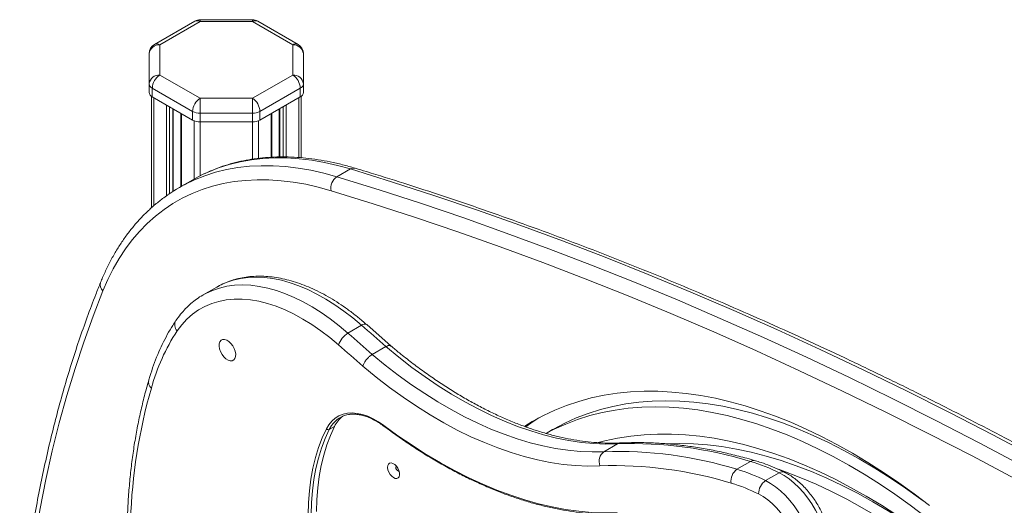
# Model space of a CAD drawing. Units: millimetres. Extents: x -1141 to 3375, y -2168 to 510.
# Drawn here: x 1189 to 1650, y -1232 to -1004 of the extents above; entities that cross this region are included whole.
import ezdxf

# ---------------------------------------------------------------- set-up
doc = ezdxf.new("R2010")
doc.units = ezdxf.units.MM

msp = doc.modelspace()

# ---------------------------------------------------------------- linework, layer by layer
at = {"color": 7, "linetype": 'Continuous', "lineweight": 15}
for p, q in [((1298, -1004.43), (1273.55, -1004.43)), ((1271.05, -1005.1), (1252.18, -1015.99)), ((1273.55, -1005.34), (1254.68, -1016.24)), ((1298, -1005.34), (1273.55, -1005.34)), ((1316.87, -1016.24), (1298, -1005.34)), ((1319.37, -1015.99), (1300.5, -1005.1)), ((1254.68, -1016.24), (1254.68, -1030.35)), ((1316.87, -1030.35), (1316.87, -1016.24)), ((1249.68, -1034.43), (1249.68, -1020.32)), ((1321.87, -1020.32), (1321.87, -1034.43)), ((1254.68, -1030.35), (1273.55, -1041.24)), ((1298, -1041.24), (1316.87, -1030.35)), ((1249.68, -1034.43), (1249.68, -1038.52)), ((1270.01, -1047.37), (1251.14, -1036.47)), ((1251.14, -1036.47), (1251.14, -1040.56)), ((1320.4, -1036.47), (1301.53, -1047.37)), ((1320.4, -1036.47), (1320.4, -1040.56)), ((1321.87, -1034.43), (1321.87, -1038.52)), ((1250.68, -1040.25), (1250.68, -1092.59)), ((1251.14, -1040.56), (1270.01, -1051.45)), ((1273.55, -1041.24), (1298, -1041.24)), ((1301.53, -1051.45), (1320.4, -1040.56)), ((1320.87, -1040.25), (1320.87, -1069.05)), ((1260.96, -1084.74), (1260.96, -1046.23)), ((1264.53, -1048.28), (1264.53, -1082.6)), ((1270.01, -1047.37), (1270.01, -1051.45)), ((1298, -1048.21), (1273.55, -1048.21)), ((1273.55, -1048.21), (1273.55, -1052.3)), ((1298, -1048.21), (1298, -1052.3)), ((1301.53, -1047.37), (1301.53, -1051.45)), ((1307.02, -1068.83), (1307.02, -1048.28)), ((1310.58, -1046.23), (1310.58, -1068.7)), ((1273.55, -1052.3), (1298, -1052.3)), ((1337.52, -1078), (1343.89, -1074.33)), ((1270.08, -1079.4), (1263.71, -1083.07)), ((1281.26, -1129.65), (1274.89, -1133.32)), ((1349.09, -1147.53), (1342.72, -1151.21)), ((1362.97, -1157.32), (1351.5, -1147.21)), ((1360.44, -1157.53), (1354.08, -1161.2)), ((1336.43, -1194.88), (1333.96, -1196.31)), ((1438.48, -1196.39), (1435.43, -1198.15)), ((1468.9, -1203.05), (1462.53, -1206.72)), ((1531.17, -1211.28), (1524.81, -1214.95)), ((1544.57, -1216.57), (1538.21, -1220.24))]:
    msp.add_line(p, q, dxfattribs=at)
at = {"color": 8, "linetype": 'Continuous', "lineweight": 15}
for p, q in [((1251.85, -1040.97), (1251.85, -1091.52)), ((1319.69, -1040.97), (1319.69, -1068.96)), ((1257.75, -1044.37), (1257.75, -1086.94)), ((1259.16, -1045.19), (1259.16, -1085.93)), ((1260.67, -1046.06), (1260.67, -1084.93)), ((1310.87, -1046.06), (1310.87, -1068.7)), ((1312.38, -1045.19), (1312.38, -1068.7)), ((1313.79, -1044.37), (1313.79, -1068.7)), ((1264.82, -1048.45), (1264.82, -1082.44)), ((1306.72, -1048.45), (1306.72, -1068.84)), ((1270.72, -1051.79), (1270.72, -1079.03)), ((1273.55, -1052.3), (1273.55, -1077.52)), ((1298, -1052.3), (1298, -1069.74)), ((1300.82, -1051.79), (1300.82, -1069.36)), ((1335.03, -1194.47), (1333.96, -1196.31))]:
    msp.add_line(p, q, dxfattribs=at)
at = {"color": 8, "linetype": 'Continuous', "lineweight": 15, "flags": 128}
for points in [[(1273.55, -1004.43), (1273.55, -1004.43), (1273.55, -1004.55), (1273.55, -1004.86), (1273.55, -1005.34)], [(1298, -1004.43), (1298, -1004.43), (1298, -1004.55), (1298, -1004.86), (1298, -1005.34)], [(1343.89, -1074.33), (1337.78, -1072.64), (1331.74, -1071.28), (1325.78, -1070.25), (1319.91, -1069.54), (1314.14, -1069.16), (1308.48, -1069.12), (1302.94, -1069.4), (1297.52, -1070.02), (1292.24, -1070.96), (1287.1, -1072.23), (1282.12, -1073.83), (1277.3, -1075.75), (1275.33, -1076.65)], [(1269.31, -1080.16), (1270.93, -1079.42), (1275.75, -1077.5), (1280.74, -1075.9), (1285.87, -1074.63), (1291.15, -1073.69), (1296.57, -1073.07), (1302.12, -1072.79), (1307.78, -1072.84), (1313.55, -1073.21), (1319.42, -1073.92), (1325.38, -1074.95), (1331.41, -1076.32), (1337.52, -1078)], [(1274.96, -1133.28), (1276.16, -1132.62), (1279.3, -1131.19), (1282.61, -1130.07), (1286.07, -1129.26), (1289.67, -1128.79), (1293.39, -1128.64), (1297.23, -1128.81), (1301.16, -1129.31), (1305.18, -1130.13), (1309.26, -1131.27), (1313.41, -1132.73), (1317.59, -1134.49), (1321.8, -1136.57), (1326.03, -1138.94), (1330.24, -1141.6), (1334.44, -1144.53), (1338.61, -1147.74), (1342.72, -1151.21)], [(1349.09, -1147.53), (1344.97, -1144.07), (1340.81, -1140.86), (1336.61, -1137.92), (1332.39, -1135.26), (1328.17, -1132.89), (1323.96, -1130.82), (1319.77, -1129.05), (1315.63, -1127.59), (1311.54, -1126.45), (1307.52, -1125.63), (1303.59, -1125.13), (1299.75, -1124.96), (1296.03, -1125.11), (1292.43, -1125.59), (1288.98, -1126.39), (1285.67, -1127.51), (1282.52, -1128.95), (1281.26, -1129.65)], [(1470.34, -1202.62), (1469.62, -1202.74), (1468.9, -1203.05)], [(1561.11, -1267.87), (1562.46, -1266.94), (1563.86, -1265.55), (1565.04, -1263.88), (1565.99, -1261.93), (1566.69, -1259.74), (1567.13, -1257.32), (1567.32, -1254.72), (1567.24, -1251.95), (1566.91, -1249.07), (1566.32, -1246.09), (1565.47, -1243.06), (1564.39, -1240.02), (1563.09, -1237), (1561.57, -1234.04), (1559.86, -1231.18), (1557.99, -1228.45), (1555.97, -1225.89), (1553.82, -1223.52), (1551.58, -1221.38), (1549.27, -1219.49), (1546.93, -1217.88), (1544.57, -1216.57)], [(1538.21, -1220.24), (1540.56, -1221.56), (1542.91, -1223.17), (1545.22, -1225.05), (1547.46, -1227.19), (1549.6, -1229.56), (1551.62, -1232.12), (1553.5, -1234.85), (1555.21, -1237.72), (1556.72, -1240.67), (1558.03, -1243.69), (1559.11, -1246.74), (1559.95, -1249.76), (1560.54, -1252.74), (1560.88, -1255.63), (1560.96, -1258.39), (1560.77, -1261), (1560.32, -1263.41), (1559.62, -1265.6), (1558.68, -1267.55), (1557.5, -1269.23), (1556.1, -1270.61), (1554.75, -1271.55)]]:
    msp.add_lwpolyline(points, dxfattribs=at)
at = {"color": 7, "linetype": 'Continuous', "lineweight": 15, "flags": 128}
for points in [[(1273.55, -1041.24), (1273.55, -1041.89), (1273.55, -1042.66), (1273.55, -1043.54), (1273.55, -1044.48), (1273.55, -1045.46), (1273.55, -1046.43), (1273.55, -1047.36), (1273.55, -1048.21)], [(1298, -1041.24), (1298, -1041.89), (1298, -1042.66), (1298, -1043.54), (1298, -1044.48), (1298, -1045.46), (1298, -1046.43), (1298, -1047.36), (1298, -1048.21)], [(1275.33, -1076.65), (1272.64, -1077.99), (1270.08, -1079.4)], [(1337.52, -1078), (1357.27, -1084.1), (1377.07, -1090.52), (1396.93, -1097.26), (1416.84, -1104.31), (1436.79, -1111.68), (1456.79, -1119.37), (1476.83, -1127.36), (1496.91, -1135.68), (1517.01, -1144.3), (1537.16, -1153.23), (1557.32, -1162.48), (1577.52, -1172.03), (1597.73, -1181.88), (1617.96, -1192.04), (1638.21, -1202.5), (1658.47, -1213.26)], [(1664.83, -1209.59), (1644.57, -1198.83), (1624.33, -1188.37), (1604.09, -1178.21), (1583.88, -1168.35), (1563.69, -1158.8), (1543.52, -1149.56), (1523.38, -1140.63), (1503.27, -1132), (1483.19, -1123.69), (1463.16, -1115.69), (1443.16, -1108.01), (1423.2, -1100.64), (1403.3, -1093.58), (1383.44, -1086.85), (1363.63, -1080.43), (1343.89, -1074.33)], [(1334.81, -1084.49), (1328.84, -1082.84), (1322.94, -1081.51), (1317.12, -1080.5), (1311.38, -1079.81), (1305.74, -1079.44), (1300.21, -1079.4), (1294.79, -1079.67), (1289.5, -1080.27), (1284.33, -1081.2), (1279.31, -1082.44), (1274.44, -1084), (1269.73, -1085.88), (1265.18, -1088.06), (1260.81, -1090.56), (1256.62, -1093.36), (1252.61, -1096.47), (1248.8, -1099.86), (1245.18, -1103.55), (1241.77, -1107.52), (1238.58, -1111.77), (1235.6, -1116.28), (1232.84, -1121.06), (1230.31, -1126.1), (1228, -1131.37)], [(1655.05, -1219.45), (1634.84, -1208.71), (1614.63, -1198.28), (1594.45, -1188.14), (1574.28, -1178.31), (1554.13, -1168.78), (1534, -1159.56), (1513.91, -1150.64), (1493.84, -1142.04), (1473.81, -1133.74), (1453.82, -1125.76), (1433.86, -1118.09), (1413.95, -1110.74), (1394.09, -1103.7), (1374.27, -1096.98), (1354.51, -1090.58), (1334.81, -1084.49)], [(1228, -1131.37), (1223.39, -1143.24), (1219.04, -1155.36), (1214.95, -1167.74), (1211.14, -1180.37), (1207.6, -1193.25), (1204.33, -1206.37), (1201.33, -1219.72), (1198.61, -1233.3), (1196.16, -1247.1), (1194, -1261.12), (1192.11, -1275.35), (1190.5, -1289.78)], [(1338.3, -1156.68), (1334.2, -1153.24), (1330.05, -1150.07), (1325.87, -1147.18), (1321.67, -1144.58), (1317.47, -1142.28), (1313.28, -1140.3), (1309.13, -1138.63), (1305.02, -1137.29), (1300.98, -1136.29), (1297.02, -1135.61), (1293.15, -1135.28), (1289.39, -1135.29), (1285.76, -1135.63), (1282.27, -1136.31), (1278.93, -1137.33), (1275.76, -1138.68), (1272.76, -1140.35), (1269.96, -1142.35), (1267.35, -1144.65), (1264.96, -1147.26), (1262.79, -1150.16)], [(1360.44, -1157.53), (1359.02, -1156.28), (1357.6, -1155.03), (1356.18, -1153.78), (1354.77, -1152.53), (1353.35, -1151.28), (1351.93, -1150.03), (1350.51, -1148.78), (1349.09, -1147.53)], [(1342.72, -1151.21), (1344.14, -1152.45), (1345.56, -1153.7), (1346.98, -1154.95), (1348.4, -1156.2), (1349.82, -1157.45), (1351.24, -1158.7), (1352.66, -1159.95), (1354.08, -1161.2)], [(1290.12, -1162.12), (1289.81, -1163.07), (1289.27, -1163.74), (1288.52, -1164.1), (1287.62, -1164.12), (1286.63, -1163.8), (1285.61, -1163.17), (1284.65, -1162.26), (1283.79, -1161.13), (1283.1, -1159.87), (1282.63, -1158.56), (1282.41, -1157.29), (1282.46, -1156.15), (1282.76, -1155.2), (1283.31, -1154.53), (1284.05, -1154.17), (1284.96, -1154.15), (1285.95, -1154.46), (1286.96, -1155.1), (1287.93, -1156.01), (1288.79, -1157.13), (1289.47, -1158.39), (1289.94, -1159.71), (1290.16, -1160.98), (1290.12, -1162.12)], [(1349.7, -1166.72), (1348.27, -1165.46), (1346.85, -1164.21), (1345.42, -1162.95), (1344, -1161.7), (1342.57, -1160.44), (1341.15, -1159.19), (1339.72, -1157.94), (1338.3, -1156.68)], [(1354.08, -1161.2), (1360.16, -1166.17), (1366.29, -1170.88), (1372.46, -1175.33), (1378.65, -1179.51), (1384.86, -1183.41), (1391.07, -1187.03), (1397.28, -1190.36), (1403.48, -1193.39), (1409.65, -1196.13), (1415.79, -1198.56), (1421.89, -1200.68), (1427.93, -1202.5), (1433.91, -1204), (1439.81, -1205.18), (1445.64, -1206.05), (1451.37, -1206.59), (1457.01, -1206.82), (1462.53, -1206.72)], [(1468.9, -1203.05), (1463.37, -1203.14), (1457.74, -1202.92), (1452, -1202.37), (1446.18, -1201.51), (1440.27, -1200.32), (1434.29, -1198.82), (1428.25, -1197.01), (1422.15, -1194.89), (1416.01, -1192.45), (1409.84, -1189.72), (1403.65, -1186.68), (1397.44, -1183.36), (1391.22, -1179.74), (1385.01, -1175.84), (1378.82, -1171.66), (1372.66, -1167.21), (1366.53, -1162.5), (1360.44, -1157.53)], [(1460.68, -1213.33), (1455.02, -1213.42), (1449.26, -1213.19), (1443.39, -1212.63), (1437.43, -1211.75), (1431.39, -1210.53), (1425.27, -1209), (1419.08, -1207.14), (1412.85, -1204.97), (1406.56, -1202.48), (1400.25, -1199.68), (1393.91, -1196.57), (1387.55, -1193.16), (1381.19, -1189.46), (1374.84, -1185.46), (1368.5, -1181.18), (1362.2, -1176.63), (1355.92, -1171.81), (1349.7, -1166.72)], [(1614.88, -1231.95), (1607.73, -1226.5), (1600.54, -1221.32), (1593.33, -1216.41), (1586.1, -1211.78), (1578.87, -1207.43), (1571.63, -1203.37), (1564.39, -1199.6), (1557.18, -1196.12), (1549.99, -1192.95), (1542.83, -1190.08), (1535.72, -1187.52), (1528.65, -1185.28), (1521.64, -1183.34), (1514.71, -1181.72), (1507.84, -1180.42), (1501.06, -1179.44), (1494.37, -1178.78), (1487.78, -1178.44), (1481.3, -1178.42), (1474.93, -1178.73), (1468.69, -1179.35), (1462.57, -1180.3), (1456.6, -1181.56), (1450.76, -1183.15), (1445.08, -1185.05), (1439.56, -1187.26), (1434.19, -1189.79), (1429.01, -1192.62), (1425.47, -1194.8)], [(1438.48, -1196.39), (1438.99, -1196.09), (1444.21, -1193.33), (1449.59, -1190.89), (1455.15, -1188.77), (1460.86, -1186.96), (1466.72, -1185.48), (1472.73, -1184.33), (1478.88, -1183.5), (1485.16, -1183), (1491.55, -1182.84), (1498.07, -1182.99), (1504.69, -1183.48), (1511.4, -1184.3), (1518.21, -1185.44), (1525.1, -1186.91), (1532.05, -1188.71), (1539.08, -1190.82), (1546.15, -1193.26), (1553.28, -1196.01), (1560.44, -1199.07), (1567.63, -1202.44), (1574.84, -1206.12), (1582.05, -1210.09), (1589.27, -1214.36), (1596.49, -1218.92), (1603.68, -1223.77), (1610.85, -1228.89), (1612.85, -1230.37)], [(1332.6, -1196.01), (1333.75, -1194.06), (1335.12, -1192.38), (1336.7, -1190.99), (1338.46, -1189.9), (1340.4, -1189.13), (1342.49, -1188.68), (1344.71, -1188.55), (1347.05, -1188.75), (1349.47, -1189.27), (1351.96, -1190.11), (1354.48, -1191.27), (1357.02, -1192.72), (1359.55, -1194.46)], [(1435.58, -1198.1), (1439.26, -1196.19), (1444.64, -1193.75), (1450.2, -1191.62), (1455.91, -1189.82), (1461.77, -1188.34), (1467.78, -1187.19), (1473.93, -1186.36), (1480.21, -1185.86), (1486.6, -1185.69), (1493.12, -1185.85), (1499.74, -1186.34), (1506.45, -1187.16), (1513.26, -1188.3), (1520.15, -1189.77), (1527.1, -1191.56), (1534.13, -1193.68), (1541.2, -1196.11), (1548.33, -1198.86), (1555.49, -1201.93), (1562.68, -1205.3), (1569.89, -1208.97), (1577.1, -1212.95), (1584.33, -1217.22), (1591.54, -1221.78), (1598.73, -1226.63), (1605.9, -1231.75), (1613.04, -1237.14)], [(1432.03, -1190.92), (1428.94, -1192.91), (1425.91, -1195.02)], [(1324.06, -1236.2), (1324.24, -1230.5), (1324.68, -1224.96), (1325.38, -1219.6), (1326.33, -1214.44), (1327.53, -1209.49), (1328.98, -1204.76), (1330.67, -1200.26), (1332.6, -1196.01)], [(1333.96, -1196.31), (1332.04, -1200.53), (1330.36, -1204.99), (1328.92, -1209.69), (1327.72, -1214.61), (1326.78, -1219.73), (1326.09, -1225.05), (1325.65, -1230.55), (1325.47, -1236.21)], [(1336.43, -1194.88), (1334.51, -1199.1), (1332.83, -1203.56), (1331.39, -1208.26), (1330.2, -1213.18), (1329.26, -1218.3), (1328.57, -1223.62), (1328.13, -1229.12), (1327.95, -1234.78)], [(1359.55, -1194.46), (1366.13, -1199.23), (1372.74, -1203.73), (1379.37, -1207.95), (1386, -1211.88), (1392.63, -1215.53), (1399.26, -1218.88), (1405.86, -1221.93), (1412.43, -1224.68), (1418.97, -1227.12), (1425.45, -1229.24), (1431.88, -1231.06), (1438.25, -1232.55), (1444.53, -1233.73), (1450.73, -1234.59), (1456.84, -1235.12), (1462.85, -1235.34), (1468.75, -1235.22)], [(1599.71, -1236.45), (1592.48, -1231.81), (1585.24, -1227.46), (1578, -1223.4), (1570.77, -1219.63), (1563.55, -1216.16), (1556.36, -1212.99), (1549.2, -1210.12), (1542.09, -1207.56), (1535.02, -1205.31), (1528.02, -1203.37), (1521.08, -1201.76), (1514.21, -1200.45), (1507.43, -1199.47), (1500.74, -1198.81), (1494.16, -1198.47), (1487.67, -1198.46), (1481.31, -1198.76), (1475.06, -1199.39), (1468.95, -1200.33), (1462.97, -1201.6), (1459.89, -1202.39)], [(1492.83, -1202.98), (1497.93, -1202.87), (1504.44, -1203.03), (1511.06, -1203.52), (1517.77, -1204.33), (1524.58, -1205.48), (1531.47, -1206.95), (1538.43, -1208.74), (1545.45, -1210.85), (1552.53, -1213.29), (1559.65, -1216.04), (1566.81, -1219.1), (1574, -1222.47), (1581.21, -1226.15), (1588.43, -1230.12), (1595.65, -1234.4), (1602.86, -1238.96), (1610.05, -1243.8), (1617.23, -1248.92), (1619.22, -1250.4)], [(1364.58, -1212.71), (1365.38, -1213.48), (1366.07, -1214.44), (1366.58, -1215.51), (1366.87, -1216.59), (1366.91, -1217.59), (1366.7, -1218.41), (1366.26, -1218.99), (1365.63, -1219.27), (1364.86, -1219.23), (1364.03, -1218.87), (1363.2, -1218.22), (1362.45, -1217.34), (1361.84, -1216.31), (1361.44, -1215.23), (1361.27, -1214.17), (1361.35, -1213.25), (1361.68, -1212.55), (1362.22, -1212.11), (1362.93, -1211.99), (1363.74, -1212.2), (1364.58, -1212.71)], [(1366.69, -1215.83), (1366.36, -1215.8), (1365.94, -1215.57)], [(1544.17, -1214.94), (1547.58, -1216.15), (1554.7, -1218.9), (1561.86, -1221.96), (1569.05, -1225.33), (1576.26, -1229.01), (1583.48, -1232.98), (1590.7, -1237.25), (1597.91, -1241.81), (1605.11, -1246.66), (1612.28, -1251.78), (1619.41, -1257.18), (1626.5, -1262.84), (1633.54, -1268.75), (1640.52, -1274.92), (1647.43, -1281.33), (1654.26, -1287.98), (1661.01, -1294.85)], [(1545.4, -1270.35), (1547.16, -1269.95), (1548.76, -1269.23), (1550.17, -1268.19), (1551.38, -1266.84), (1552.37, -1265.22), (1553.12, -1263.33), (1553.62, -1261.22), (1553.86, -1258.9), (1553.85, -1256.42), (1553.58, -1253.81), (1553.05, -1251.11), (1552.27, -1248.35), (1551.26, -1245.59), (1550.03, -1242.85), (1548.6, -1240.19), (1546.98, -1237.63), (1545.2, -1235.22), (1543.3, -1232.99), (1541.29, -1230.98), (1539.2, -1229.21), (1537.07, -1227.71), (1534.93, -1226.51)]]:
    msp.add_lwpolyline(points, dxfattribs=at)
at = {"color": 7, "linetype": 'Continuous', "lineweight": 15}
for centre, radius, start, end in [((1273.55, -1009.43), 5, 90, 119.9973), ((1298, -1009.43), 5, 60.0027, 90), ((1254.68, -1020.32), 5, 119.9973, 180), ((1254.26, -1020.83), 4.61, 84.8175, 173.6489), ((1317.28, -1020.83), 4.61, 6.3518, 95.1822), ((1316.87, -1020.32), 5, 0, 60.0027), ((1254.26, -1034.94), 4.61, 84.8175, 173.6489), ((1258.82, -1036.82), 7.68, 122.6054, 177.3945), ((1317.28, -1034.94), 4.61, 6.3519, 95.1823), ((1312.73, -1036.82), 7.68, 2.605, 57.395), ((1252.18, -1034.18), 2.51, 185.6953, 245.6245), ((1319.36, -1034.18), 2.51, 294.3748, 354.3035), ((1252.18, -1038.27), 2.51, 185.6953, 245.6245), ((1277.69, -1047.72), 7.68, 122.6054, 177.3945), ((1293.86, -1047.72), 7.68, 2.605, 57.395), ((1319.36, -1038.27), 2.51, 294.3748, 354.3035), ((1273.4, -1041), 7.21, 241.9599, 271.1437), ((1298.14, -1041), 7.21, 268.8565, 298.0404), ((1273.4, -1045.08), 7.21, 241.9599, 271.1437), ((1298.14, -1045.08), 7.21, 268.8565, 298.0404), ((1341.17, -1083.34), 6.46, 124.3435, 190.2594), ((1300.43, -1146.68), 73.44, 115.0704, 124.7371), ((1339.64, -1200.99), 92.14, 146.5181, 164.8471), ((1348.01, -1160.01), 10.27, 120.9883, 161.1111), ((1493.7, -1246.83), 252.86, 163.947, 178.1696), ((1345.17, -1201.28), 12.21, 98.4339, 146.0996), ((1348.51, -1200.66), 13.39, 127.5977, 154.4217), ((1333.48, -1195.26), 1.15, 220.7452, 294.4624), ((1465.77, -1211.19), 5.52, 125.9063, 202.7157), ((1469.13, -1396.52), 189.91, 72.9525, 91.9919), ((1475.5, -1392.84), 189.91, 72.9525, 91.9919), ((1507.14, -1291.74), 83.97, 63.5256, 73.3676), ((1366.95, -1214), 1.86, 157.9374, 237.222), ((1467.19, -1400.56), 187.35, 72.9525, 91.9919), ((1528.44, -1220.27), 6.44, 124.3833, 190.5495), ((1500.77, -1295.41), 83.97, 63.5256, 73.3676), ((1542.17, -1226.31), 7.24, 123.1433, 181.58), ((1499.13, -1298.39), 80.31, 63.5257, 73.3674)]:
    msp.add_arc(centre, radius, start, end, dxfattribs=at)
at = {"color": 8, "linetype": 'Continuous', "lineweight": 15}
for centre, radius, start, end in [((1272.08, -1007.39), 2.51, 54.3823, 114.307), ((1299.46, -1007.39), 2.51, 65.6928, 125.6184), ((1253.21, -1018.28), 2.51, 54.3823, 114.307), ((1318.33, -1018.28), 2.51, 65.6928, 125.6184), ((1345.4, -1076.7), 2.81, 74.5643, 122.594), ((1230.38, -1128.59), 3.66, 161.8693, 229.453), ((1265.77, -1147.33), 4.11, 150.7219, 223.5557), ((1350.54, -1149.21), 2.21, 64.3627, 130.8529), ((1359.93, -1194.57), 0.398, 164.6501, 226.3203), ((1532.69, -1213.66), 2.82, 74.8737, 122.5333), ((1546.05, -1218.71), 2.6, 67.6109, 124.5836)]:
    msp.add_arc(centre, radius, start, end, dxfattribs=at)
at = {"color": 7, "linetype": 'Continuous', "lineweight": 15}
for points, knots in [([(1346.15, -1073.99), (1345.12, -1073.69), (1342.15, -1072.81), (1337.27, -1071.59), (1331.53, -1070.41), (1325.87, -1069.53), (1320.28, -1068.94), (1314.77, -1068.65), (1309.36, -1068.65), (1304.06, -1068.94), (1298.87, -1069.53), (1293.8, -1070.41), (1288.85, -1071.58), (1284.05, -1073.04), (1279.61, -1074.67), (1276.84, -1075.95), (1275.57, -1076.54)], [0, 0, 0, 0, 0.03992, 0.115337, 0.190711, 0.266002, 0.341194, 0.416264, 0.491196, 0.565971, 0.640579, 0.715012, 0.789272, 0.863368, 0.937318, 1, 1, 1, 1]), ([(1869.86, -1333.12), (1866.54, -1330.85), (1856.92, -1324.29), (1840.97, -1313.62), (1822.02, -1301.18), (1803.06, -1288.99), (1784.08, -1277.05), (1765.1, -1265.37), (1746.1, -1253.94), (1727.11, -1242.77), (1708.11, -1231.85), (1689.11, -1221.2), (1670.12, -1210.8), (1651.13, -1200.67), (1632.15, -1190.8), (1613.19, -1181.19), (1594.24, -1171.85), (1575.3, -1162.78), (1556.39, -1153.98), (1537.49, -1145.45), (1518.62, -1137.19), (1499.78, -1129.2), (1480.97, -1121.48), (1462.19, -1114.04), (1443.45, -1106.87), (1424.74, -1099.99), (1406.08, -1093.37), (1387.46, -1087.04), (1369.21, -1081.1), (1355.45, -1076.8), (1347.88, -1074.51), (1346.15, -1073.99)], [0, 0, 0, 0, 0.018966, 0.054996, 0.091026, 0.127056, 0.163087, 0.199118, 0.235149, 0.27118, 0.307212, 0.343243, 0.379275, 0.415306, 0.451338, 0.48737, 0.523402, 0.559434, 0.595465, 0.631497, 0.667529, 0.70356, 0.739591, 0.775622, 0.811653, 0.847684, 0.883714, 0.919743, 0.955772, 0.989903, 1, 1, 1, 1]), ([(1258.37, -1086.5), (1257.55, -1087.07), (1255.38, -1088.56), (1252.04, -1091.29), (1248.35, -1094.64), (1244.84, -1098.27), (1241.51, -1102.14), (1238.38, -1106.26), (1235.44, -1110.63), (1232.7, -1115.23), (1230.16, -1120.06), (1228.26, -1124.17), (1227.22, -1126.69), (1226.9, -1127.46)], [0, 0, 0, 0, 0.059721, 0.158586, 0.25754, 0.356631, 0.455899, 0.555372, 0.655066, 0.754987, 0.855131, 0.955483, 1, 1, 1, 1]), ([(1351.5, -1147.21), (1350.81, -1146.62), (1348.83, -1144.9), (1345.5, -1142.22), (1341.5, -1139.27), (1337.46, -1136.56), (1333.4, -1134.1), (1329.32, -1131.9), (1325.24, -1129.98), (1321.16, -1128.33), (1317.11, -1126.97), (1313.1, -1125.89), (1309.14, -1125.12), (1305.25, -1124.65), (1301.44, -1124.48), (1297.72, -1124.61), (1294.12, -1125.04), (1290.65, -1125.77), (1287.31, -1126.79), (1284.13, -1128.08), (1282.15, -1129.16), (1281.17, -1129.7)], [0, 0, 0, 0, 0.028817, 0.083387, 0.138004, 0.192666, 0.24737, 0.302108, 0.356866, 0.411618, 0.466328, 0.520954, 0.575444, 0.629737, 0.683768, 0.737481, 0.790834, 0.843809, 0.896426, 0.948737, 1, 1, 1, 1]), ([(1226.9, -1127.46), (1226.16, -1129.32), (1224.01, -1134.7), (1220.61, -1143.76), (1216.77, -1154.7), (1213.15, -1165.86), (1209.75, -1177.21), (1206.56, -1188.76), (1203.6, -1200.49), (1200.85, -1212.41), (1198.31, -1224.52), (1196, -1236.8), (1193.91, -1249.25), (1192.05, -1261.88), (1190.41, -1274.53), (1189.5, -1283.04), (1189.06, -1287.24)], [0, 0, 0, 0, 0.0390686, 0.1131139, 0.1871679, 0.2612336, 0.3353099, 0.4093956, 0.4834896, 0.5575909, 0.6316986, 0.7058118, 0.7799296, 0.8540512, 0.9281759, 1, 1, 1, 1]), ([(1274.97, -1133.29), (1274.9, -1133.32), (1273.82, -1133.88), (1271.88, -1135.22), (1269.17, -1137.32), (1266.67, -1139.7), (1264.31, -1142.34), (1262.9, -1144.31), (1262.18, -1145.32)], [0, 0, 0, 0, 0.013841, 0.209124, 0.404353, 0.599907, 0.796191, 1, 1, 1, 1]), ([(1262.18, -1145.32), (1261.69, -1146.06), (1260.29, -1148.18), (1258.13, -1151.86), (1255.77, -1156.42), (1253.63, -1161.21), (1251.7, -1166.21), (1250.32, -1170.4), (1249.59, -1172.94), (1249.37, -1173.7)], [0, 0, 0, 0, 0.089966, 0.257018, 0.424367, 0.592137, 0.760286, 0.928764, 1, 1, 1, 1]), ([(1354.08, -1161.2), (1353.67, -1161.47), (1352.86, -1162.01), (1351.65, -1163.22), (1350.63, -1164.56), (1350, -1165.75), (1349.76, -1166.45), (1349.7, -1166.7), (1349.7, -1166.72)], [0, 0, 0, 0, 0.214643, 0.429284, 0.643941, 0.85863, 0.990188, 1, 1, 1, 1]), ([(1362.8, -1157.26), (1362.7, -1157.17), (1362.42, -1156.91), (1361.6, -1156.97), (1360.83, -1157.34), (1360.44, -1157.53)], [0, 0, 0, 0, 0.22729, 0.613643, 1, 1, 1, 1]), ([(1470.34, -1202.61), (1469.66, -1202.64), (1467.29, -1202.74), (1463.16, -1202.71), (1457.9, -1202.41), (1452.56, -1201.83), (1447.13, -1200.96), (1441.63, -1199.81), (1436.06, -1198.39), (1430.43, -1196.68), (1424.74, -1194.7), (1419.01, -1192.45), (1413.24, -1189.93), (1407.45, -1187.14), (1401.63, -1184.09), (1395.8, -1180.77), (1389.96, -1177.2), (1384.14, -1173.39), (1378.32, -1169.32), (1372.52, -1165.01), (1367.37, -1160.97), (1364.16, -1158.29), (1362.85, -1157.2)], [0, 0, 0, 0, 0.021334, 0.074168, 0.126906, 0.179534, 0.23207, 0.284528, 0.336923, 0.38927, 0.441581, 0.493866, 0.546134, 0.598392, 0.650646, 0.7029, 0.755157, 0.80742, 0.859692, 0.911973, 0.964264, 1, 1, 1, 1]), ([(1249.44, -1173.46), (1249.11, -1174.6), (1248.07, -1178.15), (1246.5, -1184.23), (1244.8, -1191.77), (1243.33, -1199.48), (1242.08, -1207.37), (1241.06, -1215.43), (1240.26, -1223.64), (1239.77, -1230.68), (1239.58, -1235.01), (1239.51, -1236.51)], [0, 0, 0, 0, 0.059655, 0.184417, 0.309214, 0.434057, 0.558935, 0.68384, 0.808765, 0.933702, 1, 1, 1, 1]), ([(1249.47, -1173.51), (1249.44, -1173.58), (1249.23, -1174.02), (1249.38, -1174.97), (1249.87, -1176.03), (1250.43, -1176.65), (1250.67, -1176.88), (1250.7, -1176.9)], [0, 0, 0, 0, 0.070432, 0.420113, 0.769813, 0.97329, 1, 1, 1, 1]), ([(1343.16, -1189.32), (1343.38, -1189.27), (1344.22, -1189.11), (1345.82, -1189.12), (1347.95, -1189.33), (1350.16, -1189.85), (1352.43, -1190.64), (1354.73, -1191.71), (1357.02, -1193.01), (1358.66, -1194.11), (1359.52, -1194.75), (1359.66, -1194.85)], [0, 0, 0, 0, 0.045824, 0.18177, 0.31663, 0.450674, 0.584212, 0.717497, 0.850694, 0.976849, 1, 1, 1, 1]), ([(1359.66, -1194.85), (1360.75, -1195.66), (1363.92, -1198.01), (1369.18, -1201.71), (1375.46, -1205.86), (1381.75, -1209.77), (1388.04, -1213.42), (1394.34, -1216.81), (1400.62, -1219.94), (1406.88, -1222.8), (1413.12, -1225.38), (1419.33, -1227.69), (1425.49, -1229.72), (1431.6, -1231.47), (1437.66, -1232.94), (1443.65, -1234.12), (1449.57, -1235.01), (1455.41, -1235.61), (1461.15, -1235.93), (1465.84, -1235.96), (1468.6, -1235.85), (1469.5, -1235.81)], [0, 0, 0, 0, 0.029229, 0.084757, 0.14029, 0.195825, 0.251361, 0.306899, 0.362438, 0.417977, 0.473516, 0.529053, 0.584587, 0.640117, 0.695641, 0.751157, 0.806663, 0.862156, 0.917635, 0.973096, 1, 1, 1, 1]), ([(1533.42, -1210.93), (1532.1, -1210.55), (1528.28, -1209.45), (1521.99, -1207.84), (1514.58, -1206.2), (1507.23, -1204.86), (1499.96, -1203.81), (1492.77, -1203.04), (1485.67, -1202.57), (1478.78, -1202.4), (1473.69, -1202.47), (1470.94, -1202.59), (1470.34, -1202.62)], [0, 0, 0, 0, 0.060568, 0.17526, 0.289923, 0.404533, 0.519081, 0.633554, 0.747943, 0.862237, 0.970272, 1, 1, 1, 1]), ([(1547.04, -1216.31), (1546.27, -1215.94), (1544.06, -1214.86), (1540.39, -1213.3), (1536.62, -1211.91), (1534.31, -1211.2), (1533.42, -1210.93)], [0, 0, 0, 0, 0.168244, 0.486298, 0.804334, 1, 1, 1, 1]), ([(1561.03, -1267.91), (1561.08, -1267.88), (1561.74, -1267.57), (1562.88, -1266.69), (1564.39, -1265.3), (1565.68, -1263.65), (1566.77, -1261.79), (1567.63, -1259.73), (1568.27, -1257.48), (1568.67, -1255.04), (1568.83, -1252.45), (1568.74, -1249.75), (1568.4, -1246.96), (1567.82, -1244.12), (1567.02, -1241.26), (1566, -1238.42), (1564.79, -1235.62), (1563.38, -1232.89), (1561.8, -1230.24), (1560.07, -1227.71), (1558.19, -1225.33), (1556.18, -1223.1), (1554.06, -1221.07), (1551.84, -1219.25), (1549.59, -1217.69), (1547.97, -1216.77), (1547.13, -1216.35), (1547.04, -1216.31)], [0, 0, 0, 0, 0.003055, 0.042343, 0.081471, 0.12085, 0.16091, 0.201964, 0.24414, 0.287354, 0.331342, 0.37577, 0.420338, 0.464838, 0.509212, 0.553454, 0.597589, 0.641659, 0.685713, 0.729799, 0.773956, 0.818239, 0.862702, 0.907388, 0.952326, 0.994825, 1, 1, 1, 1])]:
    msp.add_open_spline(points, degree=3, knots=knots, dxfattribs=at)

doc.saveas('drawing.dxf')
